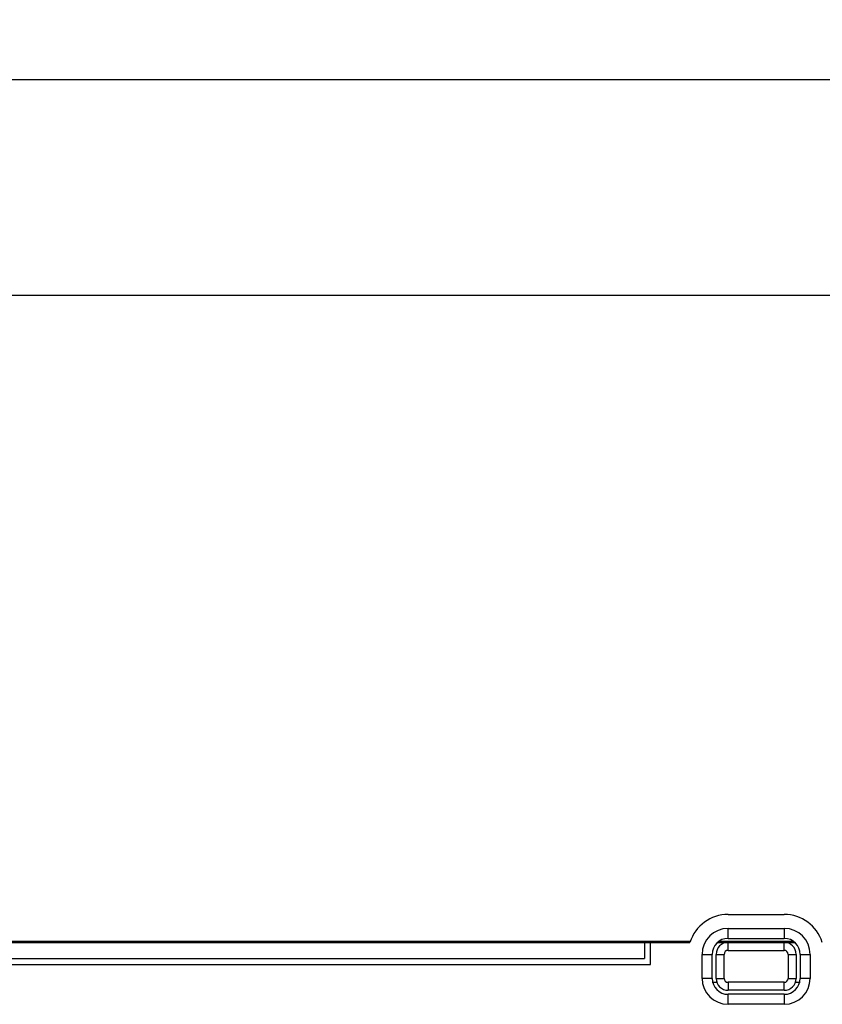
# Model space of a CAD drawing. Units: millimetres. Extents: x 0 to 420, y 0 to 297.
# Drawn here: x 119 to 139, y 234 to 259 of the extents above; entities that cross this region are included whole.
import ezdxf

# ---------------------------------------------------------------- set-up
doc = ezdxf.new("R2010")
doc.units = ezdxf.units.MM
doc.header["$LTSCALE"] = 23.1
doc.layers.get('0').update_dxf_attribs({"linetype": 'CONTINUOUS'})
doc.layers.add('INTFCLR_1314268_2_1_1_1_1', color=7, linetype='CONTINUOUS')
doc.styles.get("Standard").update_dxf_attribs({"font": 'harmonyos_sans_sc_light.ttf'})
doc.dimstyles.new('DIMSTYLE_1', dxfattribs={"dimtxt": 2.2, "dimasz": 1.5, "dimexe": 1.5, "dimexo": 0, "dimgap": 0.55, "dimtad": 1, "dimzin": 0, "dimdsep": 46, "dimtxsty": 'STANDARD', "dimblk": '_FILLED', "dimblk1": '_FILLED', "dimblk2": '_FILLED', "dimcen": 0.09, "dimazin": 0, "dimtol": 1, "dimtp": 0.15, "dimtm": 0.15, "dimtfac": 1, "dimtofl": 0, "dimtmove": 0, "dimatfit": 3, "dimldrblk": '_FILLED', "dimfxl": 1, "dimtolj": 1, "dimtzin": 0, "dimarcsym": 0})

# ---------------------------------------------------------------- blocks, each defined once
blk = doc.blocks.new('_FILLED')
at = {"color": 0, "linetype": 'ByBlock'}
blk.add_solid([(0, 0), (-1, 0.25), (-1, -0.25)], dxfattribs=at)
blk = doc.blocks.new('*D16')
at = {"color": 2, "linetype": 'Continuous'}
for p, q in [((34.791, 243.732), (34.791, 253.298)), ((165.791, 243.732), (165.791, 253.298)), ((34.791, 251.798), (100.291, 251.798)), ((165.791, 251.798), (100.291, 251.798))]:
    blk.add_line(p, q, dxfattribs=at)
at = {"color": 2, "linetype": 'Continuous', "xscale": 1.5, "yscale": 1.5, "zscale": 1.5, "rotation": 180}
blk.add_blockref('_FILLED', (34.791, 251.798), dxfattribs=at)
at = {"color": 2, "linetype": 'Continuous', "xscale": 1.5, "yscale": 1.5, "zscale": 1.5}
blk.add_blockref('_FILLED', (165.791, 251.798), dxfattribs=at)
blk = doc.blocks.new('*D19')
at = {"color": 2, "linetype": 'Continuous'}
for p, q in [((27.791, 235.639), (27.791, 258.697)), ((168.541, 243.732), (168.541, 258.697)), ((27.791, 257.197), (98.166, 257.197)), ((168.541, 257.197), (98.166, 257.197))]:
    blk.add_line(p, q, dxfattribs=at)
at = {"color": 2, "linetype": 'Continuous', "xscale": 1.5, "yscale": 1.5, "zscale": 1.5, "rotation": 180}
blk.add_blockref('_FILLED', (27.791, 257.197), dxfattribs=at)
at = {"color": 2, "linetype": 'Continuous', "xscale": 1.5, "yscale": 1.5, "zscale": 1.5}
blk.add_blockref('_FILLED', (168.541, 257.197), dxfattribs=at)

msp = doc.modelspace()

# ---------------------------------------------------------------- linework, layer by layer
at = {"color": 7, "linetype": 'Continuous'}
for p, q in [((137.091, 236.319), (138.491, 236.319)), ((137.091, 235.969), (138.491, 235.969)), ((137.091, 235.719), (138.491, 235.719)), ((92.934, 235.619), (136.137, 235.619)), ((134.998, 235.619), (134.998, 235.219)), ((135.148, 235.069), (135.148, 235.619)), ((136.828, 235.619), (138.754, 235.619)), ((93.808, 235.219), (134.998, 235.219)), ((136.441, 234.719), (136.441, 235.319)), ((136.691, 234.719), (136.691, 235.319)), ((136.791, 234.719), (136.791, 235.319)), ((136.991, 234.719), (136.991, 235.319)), ((137.091, 235.419), (138.491, 235.419)), ((138.591, 235.319), (138.591, 234.719)), ((138.791, 235.319), (138.791, 234.719)), ((138.891, 235.319), (138.891, 234.719)), ((139.141, 235.319), (139.141, 234.719)), ((93.658, 235.069), (135.148, 235.069)), ((136.691, 234.619), (136.808, 234.619)), ((138.491, 234.619), (137.091, 234.619)), ((138.774, 234.619), (138.891, 234.619)), ((138.491, 234.419), (137.091, 234.419)), ((138.491, 234.319), (137.091, 234.319)), ((138.491, 234.069), (137.091, 234.069))]:
    msp.add_line(p, q, dxfattribs=at)
at = {"color": 9, "linetype": 'Continuous'}
for p, q in [((137.091, 235.719), (137.091, 235.969)), ((138.491, 235.969), (138.491, 235.719)), ((137.091, 235.419), (137.091, 235.619)), ((138.491, 235.419), (138.491, 235.619)), ((136.441, 235.319), (136.691, 235.319)), ((136.791, 235.319), (136.991, 235.319)), ((138.591, 235.319), (138.791, 235.319)), ((138.891, 235.319), (139.141, 235.319)), ((136.691, 234.719), (136.441, 234.719)), ((136.791, 234.719), (136.991, 234.719)), ((138.591, 234.719), (138.791, 234.719)), ((139.141, 234.719), (138.891, 234.719)), ((137.091, 234.619), (137.091, 234.419)), ((138.491, 234.419), (138.491, 234.619)), ((137.091, 234.069), (137.091, 234.319)), ((138.491, 234.319), (138.491, 234.069))]:
    msp.add_line(p, q, dxfattribs=at)
at = {"color": 7, "linetype": 'Continuous'}
for centre, radius, start, end in [((137.091, 235.319), 1, 90, 162.5424), ((138.491, 235.319), 1, 17.4576, 90), ((137.091, 235.319), 0.65, 90, 180), ((138.491, 235.319), 0.65, 0, 90), ((137.091, 235.319), 0.4, 90, 180), ((138.491, 235.319), 0.4, 0, 90), ((137.091, 235.319), 0.3, 90, 180), ((138.491, 235.319), 0.3, 0, 90), ((137.091, 235.319), 0.1, 90, 180), ((138.491, 235.319), 0.1, 0, 90), ((137.091, 234.719), 0.65, 180, 270), ((137.091, 234.719), 0.4, 180, 270), ((137.091, 234.719), 0.3, 180, 270), ((137.091, 234.719), 0.1, 180, 270), ((138.491, 234.719), 0.65, 270, 360), ((138.491, 234.719), 0.4, 270, 360), ((138.491, 234.719), 0.3, 270, 360), ((138.491, 234.719), 0.1, 270, 0)]:
    msp.add_arc(centre, radius, start, end, dxfattribs=at)
at = {"layer": 'INTFCLR_1314268_2_1_1_1_1', "color": 7, "linetype": 'Continuous'}
for p, q in [((136.137, 235.639), (92.934, 235.639)), ((138.731, 235.639), (136.852, 235.639))]:
    msp.add_line(p, q, dxfattribs=at)

# ---------------------------------------------------------------- dimensions: what is measured, and where the dimension line sits
at = {"color": 2, "linetype": 'Continuous'}
dim = msp.add_linear_dim(base=(27.791, 257.197), p1=(168.541, 243.732), p2=(27.791, 235.639), angle=180, dimstyle='DIMSTYLE_1', dxfattribs=at)
dim.commit()
dim.dimension.update_dxf_attribs({"geometry": '*D19', "text_midpoint": (90.278, 257.197), "dimtype": 160})
dim = msp.add_linear_dim(base=(165.791, 251.798), p1=(34.791, 243.732), p2=(165.791, 243.732), dimstyle='DIMSTYLE_1', dxfattribs=at)
dim.commit()
dim.dimension.update_dxf_attribs({"geometry": '*D16', "text_midpoint": (92.403, 251.798), "dimtype": 160})

doc.saveas('drawing.dxf')
